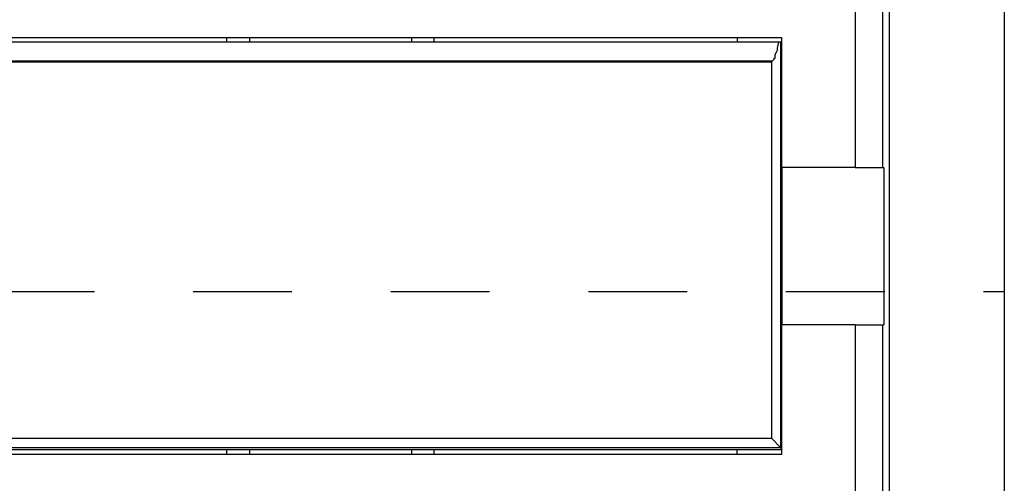
# Model space of a CAD drawing. Extents: x 36 to 58, y 10 to 27.
# Drawn here: x 42.5 to 43.5, y 21.7 to 22.2 of the extents above; entities that cross this region are included whole.
import ezdxf

# ---------------------------------------------------------------- set-up
doc = ezdxf.new("R2010")
doc.units = 0
doc.header["$LTSCALE"] = 0.25
doc.header["$MEASUREMENT"] = 0
doc.linetypes.add('HIDDEN', pattern=[0.375, 0.25, -0.125])
doc.linetypes.add('HIDDEN2', pattern=[0.1875, 0.125, -0.0625])
doc.layers.add('HIDDEN', color=5, linetype='HIDDEN')
doc.layers.add('OBJECT', color=7, linetype='CONTINUOUS')

msp = doc.modelspace()

# ---------------------------------------------------------------- linework, layer by layer
at = {"layer": 'HIDDEN', "color": 5, "linetype": 'HIDDEN2'}
msp.add_open_spline([(40.8717, 21.92733), (40.8717, 21.92733), (43.49184, 21.92733), (43.49184, 21.92733)], degree=3, dxfattribs=at)
at = {"layer": 'OBJECT', "color": 7, "linetype": 'Continuous'}
for points in [[(43.37663, 19.35956), (43.37663, 19.35956), (43.37663, 24.00637), (43.37663, 24.00637)], [(43.4927, 23.93787), (43.4927, 23.93787), (43.4927, 19.14016), (43.4927, 19.14016)], [(43.34181, 22.24771), (43.34181, 22.24771), (43.34181, 22.0527), (43.34181, 22.0527)], [(43.36967, 22.0527), (43.36967, 22.0527), (43.36967, 22.24771), (43.36967, 22.24771)], [(43.2675, 22.18385), (43.2675, 22.18385), (42.35393, 22.18385), (42.35393, 22.18385)], [(42.70567, 22.17922), (42.70567, 22.17922), (42.70567, 22.18385), (42.70567, 22.18385)], [(42.72888, 22.18385), (42.72888, 22.18385), (42.72888, 22.17922), (42.72888, 22.17922)], [(42.89256, 22.18385), (42.89256, 22.18385), (42.89256, 22.17922), (42.89256, 22.17922)], [(42.91578, 22.17922), (42.91578, 22.17922), (42.91578, 22.18385), (42.91578, 22.18385)], [(43.22223, 22.18385), (43.22223, 22.18385), (43.22223, 22.17922), (43.22223, 22.17922)], [(43.2675, 22.0527), (43.2675, 22.0527), (43.2675, 22.18385), (43.2675, 22.18385)], [(43.26403, 22.17922), (43.26403, 22.17922), (42.35393, 22.17922), (42.35393, 22.17922)], [(43.26635, 22.17922), (43.26635, 22.17922), (43.26403, 22.17922), (43.26403, 22.17922)], [(43.26635, 22.17922), (43.26635, 22.17922), (43.26635, 21.76945), (43.26635, 21.76945)], [(43.2675, 22.17922), (43.2675, 22.17922), (43.26635, 22.17922), (43.26635, 22.17922)], [(42.35393, 22.16064), (42.35393, 22.16064), (43.25823, 22.16064), (43.25823, 22.16064)], [(42.35393, 22.15949), (42.35393, 22.15949), (43.25706, 22.15949), (43.25706, 22.15949)], [(43.25706, 22.15949), (43.25706, 22.15949), (43.25823, 22.16064), (43.25823, 22.16064)], [(43.25706, 22.15949), (43.25706, 22.15949), (43.25706, 21.77873), (43.25706, 21.77873)], [(43.34181, 22.0527), (43.34181, 22.0527), (43.2675, 22.0527), (43.2675, 22.0527)], [(43.2675, 21.89366), (43.2675, 21.89366), (43.2675, 22.0527), (43.2675, 22.0527)], [(43.2675, 22.0527), (43.2675, 22.0527), (43.2675, 21.89366), (43.2675, 21.89366)], [(43.34181, 22.0527), (43.34181, 22.0527), (43.36967, 22.0527), (43.36967, 22.0527)], [(43.36967, 22.0527), (43.36967, 22.0527), (43.37082, 22.0527), (43.37082, 22.0527)], [(43.37082, 22.0527), (43.37082, 22.0527), (43.37082, 21.89366), (43.37082, 21.89366)], [(43.2675, 21.76248), (43.2675, 21.76248), (43.2675, 21.89366), (43.2675, 21.89366)], [(43.34181, 21.89366), (43.34181, 21.89366), (43.2675, 21.89366), (43.2675, 21.89366)], [(43.34181, 21.89366), (43.34181, 21.89366), (43.34181, 21.69864), (43.34181, 21.69864)], [(43.34181, 21.89366), (43.34181, 21.89366), (43.36967, 21.89366), (43.36967, 21.89366)], [(43.36967, 21.69864), (43.36967, 21.69864), (43.36967, 21.89366), (43.36967, 21.89366)], [(43.36967, 21.89366), (43.36967, 21.89366), (43.37082, 21.89366), (43.37082, 21.89366)], [(42.35393, 21.77873), (42.35393, 21.77873), (43.25706, 21.77873), (43.25706, 21.77873)], [(43.25706, 21.77873), (43.25706, 21.77873), (43.26635, 21.76945), (43.26635, 21.76945)], [(42.35393, 21.76945), (42.35393, 21.76945), (43.26635, 21.76945), (43.26635, 21.76945)], [(43.2675, 21.76712), (43.2675, 21.76712), (42.35393, 21.76712), (42.35393, 21.76712)], [(42.70567, 21.76248), (42.70567, 21.76248), (42.70567, 21.76712), (42.70567, 21.76712)], [(42.72888, 21.76712), (42.72888, 21.76712), (42.72888, 21.76248), (42.72888, 21.76248)], [(42.89256, 21.76712), (42.89256, 21.76712), (42.89256, 21.76248), (42.89256, 21.76248)], [(42.91578, 21.76248), (42.91578, 21.76248), (42.91578, 21.76712), (42.91578, 21.76712)], [(43.22223, 21.76248), (43.22223, 21.76248), (43.22223, 21.76712), (43.22223, 21.76712)], [(43.26635, 21.76945), (43.26635, 21.76945), (43.2675, 21.76712), (43.2675, 21.76712)], [(43.2675, 21.76248), (43.2675, 21.76248), (42.35393, 21.76248), (42.35393, 21.76248)]]:
    msp.add_open_spline(points, degree=3, dxfattribs=at)
msp.add_open_spline([(43.26403, 22.17922), (43.26403, 22.17922), (43.26287, 22.17341), (43.26287, 22.17341), (43.26287, 22.17341), (43.26287, 22.17341), (43.26287, 22.17109), (43.26287, 22.17109), (43.26287, 22.17109), (43.26287, 22.17109), (43.26171, 22.16876), (43.26171, 22.16876), (43.26171, 22.16876), (43.26171, 22.16876), (43.26055, 22.16646), (43.26055, 22.16646), (43.26055, 22.16646), (43.26055, 22.16646), (43.26055, 22.16529), (43.26055, 22.16529), (43.26055, 22.16529), (43.26055, 22.16529), (43.26055, 22.16297), (43.26055, 22.16297), (43.26055, 22.16297), (43.26055, 22.16297), (43.25939, 22.16297), (43.25939, 22.16297), (43.25939, 22.16297), (43.25939, 22.16297), (43.25939, 22.1618), (43.25939, 22.1618), (43.25939, 22.1618), (43.25939, 22.1618), (43.25823, 22.16064), (43.25823, 22.16064)], degree=3, knots=[0, 0, 0, 0, 0.111111, 0.111111, 0.111111, 0.111111, 0.222222, 0.222222, 0.222222, 0.222222, 0.333333, 0.333333, 0.333333, 0.333333, 0.444444, 0.444444, 0.444444, 0.444444, 0.555556, 0.555556, 0.555556, 0.555556, 0.666667, 0.666667, 0.666667, 0.666667, 0.777778, 0.777778, 0.777778, 0.777778, 0.888889, 0.888889, 0.888889, 0.888889, 1, 1, 1, 1], dxfattribs=at)

doc.saveas('drawing.dxf')
